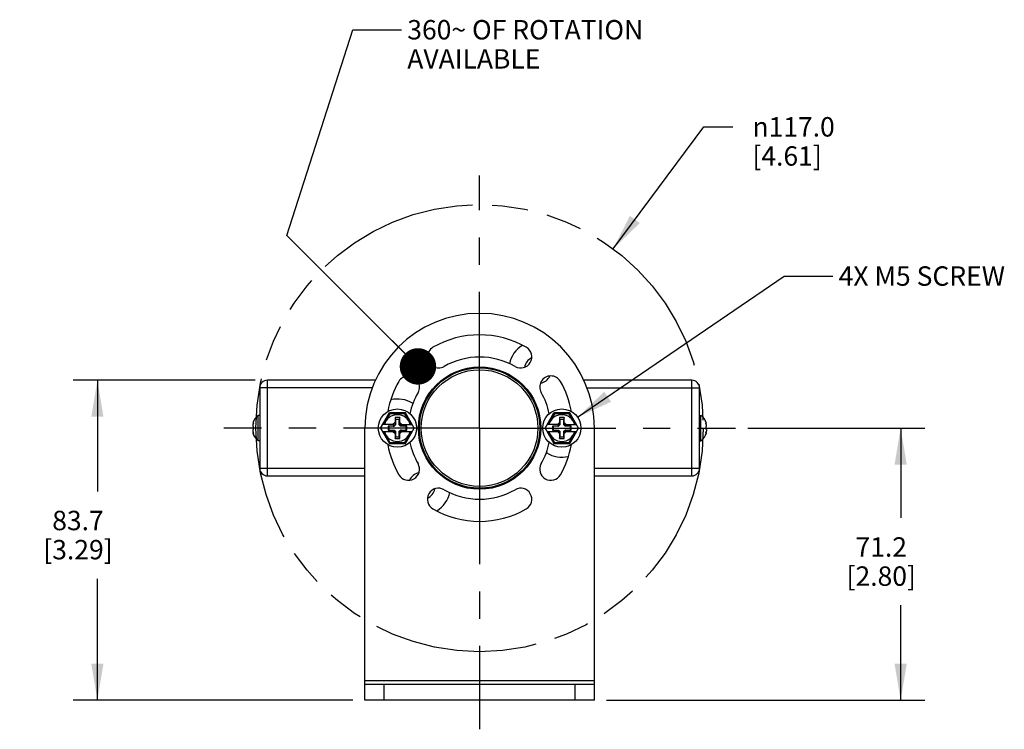
# Model space of a CAD drawing. Units: inches. Extents: x 0.5 to 33.6, y 0.5 to 21.6.
# Drawn here: x 21.6 to 26.7, y 10.3 to 13.9 of the extents above; entities that cross this region are included whole.
import ezdxf

# ---------------------------------------------------------------- set-up
doc = ezdxf.new("R2010")
doc.units = ezdxf.units.IN
doc.header["$LTSCALE"] = 1.87
doc.header["$MEASUREMENT"] = 0
doc.linetypes.add('CENTER', pattern=[0.6, 0.375, -0.075, 0.075, -0.075])
doc.linetypes.add('PHANTOM', pattern=[0.8, 0.45, -0.05, 0.1, -0.05, 0.1, -0.05])
doc.layers.get('0').update_dxf_attribs({"linetype": 'CONTINUOUS'})
for name, color, linetype in [('02___PRT_ALL_AXES', 7, 'CONTINUOUS'), ('AXIS_COSMETIC_THREADS', 7, 'CONTINUOUS'), ('DEFAULT_3', 7, 'PHANTOM'), ('DRIVEN_DIMS', 7, 'CONTINUOUS'), ('NOTES', 7, 'CONTINUOUS'), ('SCHEME_DIMS', 7, 'CONTINUOUS')]:
    doc.layers.add(name, color=color, linetype=linetype)
doc.styles.add('TEXTSTYLE_6', font='gdt')
doc.dimstyles.new('DIMSTYLE_1', dxfattribs={"dimtxt": 0.1, "dimasz": 0.1875, "dimexe": 0.125, "dimexo": 0.0625, "dimgap": 0.09, "dimtad": 0, "dimtih": 1, "dimtoh": 1, "dimdec": 1, "dimlfac": 2, "dimzin": 4, "dimdsep": 46, "dimtxsty": 'STANDARD', "dimblk": '_FILLED', "dimblk1": '_FILLED', "dimblk2": '_FILLED', "dimcen": 0.09, "dimadec": 0, "dimazin": 0, "dimtp": 0.001, "dimtm": 0.001, "dimtfac": 1, "dimtdec": 1, "dimtmove": 0, "dimatfit": 2, "dimldrblk": '_FILLED', "dimfxl": 1, "dimtolj": 1, "dimtzin": 4, "dimarcsym": 0})
doc.dimstyles.new('DIMSTYLE_2', dxfattribs={"dimtxt": 0.1, "dimasz": 0.1875, "dimexe": 0.125, "dimexo": 0.0625, "dimgap": 0.1, "dimtad": 0, "dimtih": 1, "dimtoh": 1, "dimdec": 1, "dimlfac": 2, "dimzin": 4, "dimdsep": 46, "dimtxsty": 'STANDARD', "dimblk": '_FILLED', "dimblk1": '_FILLED', "dimblk2": '_FILLED', "dimcen": 0.09, "dimadec": 0, "dimazin": 0, "dimtp": 0.1, "dimtm": 0.1, "dimtfac": 1, "dimtdec": 1, "dimtofl": 0, "dimtmove": 0, "dimatfit": 3, "dimldrblk": '_FILLED', "dimfxl": 1, "dimtolj": 1, "dimtzin": 4, "dimarcsym": 0})
doc.dimstyles.get("Standard").update_dxf_attribs({"dimtxt": 0.1, "dimasz": 0.1875, "dimexe": 0.125, "dimexo": 0.0625, "dimgap": 0.09, "dimtad": 0, "dimtih": 1, "dimtoh": 1, "dimzin": 4, "dimdsep": 46, "dimtxsty": 'STANDARD', "dimblk": '_FILLED', "dimblk1": '_FILLED', "dimblk2": '_FILLED', "dimcen": 0.09, "dimadec": 0, "dimazin": 0, "dimtol": 1, "dimtp": 0.01, "dimtm": 0.01, "dimtfac": 1, "dimtofl": 0, "dimtmove": 0, "dimatfit": 3, "dimldrblk": '_FILLED', "dimfxl": 1, "dimtolj": 1, "dimtzin": 4, "dimarcsym": 0})

# ---------------------------------------------------------------- blocks, each defined once
blk = doc.blocks.new('_FILLED')
at = {"color": 0, "linetype": 'BYBLOCK'}
blk.add_solid([(0, 0), (-1, 0.167), (-1, -0.167)], dxfattribs=at)
blk = doc.blocks.new('*D0')
at = {"layer": 'DRIVEN_DIMS', "color": 7, "linetype": 'CONTINUOUS'}
for p, q in [((24.6873, 12.7331), (25.1543, 13.3607)), ((25.1543, 13.3607), (25.3043, 13.3607))]:
    blk.add_line(p, q, dxfattribs=at)
at = {"layer": 'DRIVEN_DIMS', "color": 7, "linetype": 'CONTINUOUS', "xscale": 0.1875, "yscale": 0.1875, "zscale": 0.1875, "rotation": 233.3469209579}
blk.add_blockref('_FILLED', (24.6873, 12.7331), dxfattribs=at)
at = {"layer": 'DRIVEN_DIMS', "color": 7, "linetype": 'CONTINUOUS', "insert": (25.4043, 13.4107), "char_height": 0.1, "width": 0.633333, "attachment_point": 1, "line_spacing_factor": 0.9, "style": 'TEXTSTYLE_6'}
blk.add_mtext('{\\Fgdt;n}\\Ftxt;117.0\\P[4.61]', dxfattribs=at)
blk = doc.blocks.new('*D11')
at = {"layer": 'SCHEME_DIMS', "color": 7, "linetype": 'CONTINUOUS'}
for p, q in [((25.38, 11.8094), (26.2925, 11.8094)), ((26.1675, 11.8094), (26.1675, 11.3472)), ((26.1675, 10.4083), (26.1675, 10.8972)), ((24.6531, 10.4083), (26.2925, 10.4083))]:
    blk.add_line(p, q, dxfattribs=at)
at = {"layer": 'SCHEME_DIMS', "color": 7, "linetype": 'CONTINUOUS', "xscale": 0.1875, "yscale": 0.1875, "zscale": 0.1875}
for p, rotation in [((26.1675, 11.8094), 90), ((26.1675, 10.4083), 270)]:
    blk.add_blockref('_FILLED', p, dxfattribs=dict(at, rotation=rotation))
at = {"layer": 'SCHEME_DIMS', "color": 7, "linetype": 'CONTINUOUS', "insert": (26.0675, 11.2472), "char_height": 0.1, "width": 0.6, "attachment_point": 2, "line_spacing_factor": 0.9}
blk.add_mtext('71.2\\P[2.80]', dxfattribs=at)
blk = doc.blocks.new('*D12')
at = {"layer": 'SCHEME_DIMS', "color": 7, "linetype": 'CONTINUOUS'}
for p, q in [((22.845, 12.0555), (21.9075, 12.0555)), ((22.0325, 12.0555), (22.0325, 11.4835)), ((22.0325, 10.4083), (22.0325, 11.0335)), ((23.3469, 10.4083), (21.9075, 10.4083))]:
    blk.add_line(p, q, dxfattribs=at)
at = {"layer": 'SCHEME_DIMS', "color": 7, "linetype": 'CONTINUOUS', "xscale": 0.1875, "yscale": 0.1875, "zscale": 0.1875}
for p, rotation in [((22.0325, 12.0555), 90), ((22.0325, 10.4083), 270)]:
    blk.add_blockref('_FILLED', p, dxfattribs=dict(at, rotation=rotation))
at = {"layer": 'SCHEME_DIMS', "color": 7, "linetype": 'CONTINUOUS', "insert": (21.9325, 11.3835), "char_height": 0.1, "width": 0.6, "attachment_point": 2, "line_spacing_factor": 0.9}
blk.add_mtext('83.7\\P[3.29]', dxfattribs=at)

msp = doc.modelspace()

# ---------------------------------------------------------------- linework, layer by layer
at = {"color": 7, "linetype": 'CONTINUOUS'}
for p, q in [((22.8681, 12.0161), (22.8681, 11.6027)), ((23.4485, 12.0161), (22.8681, 12.0161)), ((22.9075, 11.5634), (22.9075, 12.0555)), ((23.4632, 12.0555), (22.9075, 12.0555)), ((25.0925, 12.0555), (24.5368, 12.0555)), ((24.5515, 12.0161), (25.1319, 12.0161)), ((25.0925, 11.5634), (25.0925, 12.0555)), ((25.1319, 11.6027), (25.1319, 12.0161)), ((23.4903, 11.8094), (23.5357, 11.8882)), ((23.5386, 11.8832), (23.5063, 11.8272)), ((23.6178, 11.8882), (23.5357, 11.8882)), ((23.5386, 11.8832), (23.5357, 11.8882)), ((23.6149, 11.8832), (23.5386, 11.8832)), ((23.565, 11.8636), (23.565, 11.838)), ((23.565, 11.8636), (23.5669, 11.8537)), ((23.5886, 11.8636), (23.565, 11.8636)), ((23.5886, 11.8636), (23.5866, 11.8537)), ((23.5886, 11.838), (23.5886, 11.8636)), ((23.6149, 11.8832), (23.6178, 11.8882)), ((23.6473, 11.8272), (23.6149, 11.8832)), ((23.6633, 11.8094), (23.6178, 11.8882)), ((24.3367, 11.8094), (24.3822, 11.8882)), ((24.3851, 11.8832), (24.3527, 11.8272)), ((24.4643, 11.8882), (24.3822, 11.8882)), ((24.3851, 11.8832), (24.3822, 11.8882)), ((24.4614, 11.8832), (24.3851, 11.8832)), ((24.435, 11.8636), (24.4114, 11.8636)), ((24.4114, 11.8636), (24.4114, 11.838)), ((24.4114, 11.8636), (24.4134, 11.8537)), ((24.435, 11.8636), (24.4331, 11.8537)), ((24.435, 11.838), (24.435, 11.8636)), ((24.4614, 11.8832), (24.4643, 11.8882)), ((24.4937, 11.8272), (24.4614, 11.8832)), ((24.5097, 11.8094), (24.4643, 11.8882)), ((22.8325, 11.8334), (22.8325, 11.8329)), ((22.835, 11.8329), (22.8325, 11.8329)), ((22.8325, 11.8254), (22.8325, 11.8169)), ((22.8325, 11.8169), (22.8358, 11.8169)), ((22.8358, 11.8348), (22.8358, 11.8423)), ((22.8358, 11.8019), (22.8358, 11.8169)), ((23.5625, 11.8272), (23.5005, 11.8272)), ((23.5285, 11.8201), (23.5285, 11.7988)), ((23.5285, 11.8201), (23.5325, 11.8193)), ((23.5554, 11.8201), (23.5285, 11.8201)), ((23.5325, 11.8193), (23.5325, 11.7996)), ((23.5602, 11.8193), (23.5325, 11.8193)), ((23.565, 11.838), (23.5541, 11.8272)), ((23.5554, 11.8201), (23.5625, 11.8272)), ((23.5554, 11.8201), (23.5602, 11.8193)), ((23.5669, 11.826), (23.5602, 11.8193)), ((23.565, 11.838), (23.5669, 11.826)), ((23.5669, 11.8537), (23.5669, 11.826)), ((23.5866, 11.8537), (23.5669, 11.8537)), ((23.5866, 11.826), (23.5866, 11.8537)), ((23.5886, 11.838), (23.5866, 11.826)), ((23.5934, 11.8193), (23.5866, 11.826)), ((23.5994, 11.8272), (23.5886, 11.838)), ((23.5981, 11.8201), (23.5911, 11.8272)), ((23.5911, 11.8272), (23.6531, 11.8272)), ((23.5981, 11.8201), (23.5934, 11.8193)), ((23.6211, 11.8193), (23.5934, 11.8193)), ((23.625, 11.8201), (23.5981, 11.8201)), ((23.625, 11.8201), (23.6211, 11.8193)), ((23.6211, 11.7996), (23.6211, 11.8193)), ((23.625, 11.7988), (23.625, 11.8201)), ((24.4089, 11.8272), (24.3469, 11.8272)), ((24.4019, 11.8201), (24.375, 11.8201)), ((24.375, 11.8201), (24.3789, 11.8193)), ((24.375, 11.8201), (24.375, 11.7988)), ((24.4066, 11.8193), (24.3789, 11.8193)), ((24.3789, 11.8193), (24.3789, 11.7996)), ((24.4114, 11.838), (24.4006, 11.8272)), ((24.4019, 11.8201), (24.4089, 11.8272)), ((24.4019, 11.8201), (24.4066, 11.8193)), ((24.4134, 11.826), (24.4066, 11.8193)), ((24.4114, 11.838), (24.4134, 11.826)), ((24.4331, 11.8537), (24.4134, 11.8537)), ((24.4134, 11.8537), (24.4134, 11.826)), ((24.4331, 11.826), (24.4331, 11.8537)), ((24.435, 11.838), (24.4331, 11.826)), ((24.4398, 11.8193), (24.4331, 11.826)), ((24.4459, 11.8272), (24.435, 11.838)), ((24.4375, 11.8272), (24.4995, 11.8272)), ((24.4446, 11.8201), (24.4375, 11.8272)), ((24.4446, 11.8201), (24.4398, 11.8193)), ((24.4675, 11.8193), (24.4398, 11.8193)), ((24.4715, 11.8201), (24.4446, 11.8201)), ((24.4715, 11.8201), (24.4675, 11.8193)), ((24.4675, 11.7996), (24.4675, 11.8193)), ((24.4715, 11.7988), (24.4715, 11.8201)), ((25.1642, 11.8423), (25.1642, 11.8348)), ((25.1642, 11.8169), (25.1675, 11.8169)), ((25.1642, 11.8169), (25.1642, 11.8019)), ((25.165, 11.8329), (25.1675, 11.8329)), ((25.1675, 11.8329), (25.1675, 11.8334)), ((25.1675, 11.8169), (25.1675, 11.8254)), ((22.8325, 11.8019), (22.8325, 11.7934)), ((22.8358, 11.8019), (22.8325, 11.8019)), ((22.8325, 11.7859), (22.8325, 11.7854)), ((22.835, 11.7859), (22.8325, 11.7859)), ((22.8358, 11.7765), (22.8358, 11.784)), ((23.4094, 10.4905), (23.4094, 11.8094)), ((23.4903, 11.8094), (23.5357, 11.7307)), ((23.5005, 11.7917), (23.5625, 11.7917)), ((23.5063, 11.7917), (23.5386, 11.7357)), ((23.5285, 11.7988), (23.5325, 11.7996)), ((23.5285, 11.7988), (23.5554, 11.7988)), ((23.5325, 11.7996), (23.5602, 11.7996)), ((23.5541, 11.7917), (23.565, 11.7809)), ((23.5554, 11.7988), (23.5602, 11.7996)), ((23.5554, 11.7988), (23.5625, 11.7917)), ((23.5602, 11.7996), (23.5669, 11.7928)), ((23.565, 11.7809), (23.5669, 11.7928)), ((23.565, 11.7809), (23.565, 11.7553)), ((23.565, 11.7553), (23.5669, 11.7651)), ((23.5669, 11.7928), (23.5669, 11.7651)), ((23.5669, 11.7651), (23.5866, 11.7651)), ((23.5866, 11.7928), (23.5934, 11.7996)), ((23.5866, 11.7651), (23.5866, 11.7928)), ((23.5886, 11.7809), (23.5866, 11.7928)), ((23.5886, 11.7553), (23.5866, 11.7651)), ((23.5886, 11.7809), (23.5994, 11.7917)), ((23.5886, 11.7553), (23.5886, 11.7809)), ((23.5981, 11.7988), (23.5911, 11.7917)), ((23.5911, 11.7917), (23.6531, 11.7917)), ((23.5934, 11.7996), (23.6211, 11.7996)), ((23.5981, 11.7988), (23.5934, 11.7996)), ((23.5981, 11.7988), (23.625, 11.7988)), ((23.6149, 11.7357), (23.6473, 11.7917)), ((23.6178, 11.7307), (23.6633, 11.8094)), ((23.625, 11.7988), (23.6211, 11.7996)), ((24.3367, 11.8094), (24.3822, 11.7307)), ((24.3469, 11.7917), (24.4089, 11.7917)), ((24.3527, 11.7917), (24.3851, 11.7357)), ((24.375, 11.7988), (24.3789, 11.7996)), ((24.375, 11.7988), (24.4019, 11.7988)), ((24.3789, 11.7996), (24.4066, 11.7996)), ((24.4006, 11.7917), (24.4114, 11.7809)), ((24.4019, 11.7988), (24.4066, 11.7996)), ((24.4019, 11.7988), (24.4089, 11.7917)), ((24.4066, 11.7996), (24.4134, 11.7928)), ((24.4114, 11.7809), (24.4134, 11.7928)), ((24.4114, 11.7809), (24.4114, 11.7553)), ((24.4114, 11.7553), (24.4134, 11.7651)), ((24.4134, 11.7928), (24.4134, 11.7651)), ((24.4134, 11.7651), (24.4331, 11.7651)), ((24.4331, 11.7928), (24.4398, 11.7996)), ((24.4331, 11.7651), (24.4331, 11.7928)), ((24.435, 11.7809), (24.4331, 11.7928)), ((24.435, 11.7553), (24.4331, 11.7651)), ((24.435, 11.7809), (24.4459, 11.7917)), ((24.435, 11.7553), (24.435, 11.7809)), ((24.4446, 11.7988), (24.4375, 11.7917)), ((24.4375, 11.7917), (24.4995, 11.7917)), ((24.4398, 11.7996), (24.4675, 11.7996)), ((24.4446, 11.7988), (24.4398, 11.7996)), ((24.4446, 11.7988), (24.4715, 11.7988)), ((24.4614, 11.7357), (24.4937, 11.7917)), ((24.4643, 11.7307), (24.5097, 11.8094)), ((24.4715, 11.7988), (24.4675, 11.7996)), ((24.5906, 10.4905), (24.5906, 11.8094)), ((25.1675, 11.8019), (25.1642, 11.8019)), ((25.1642, 11.784), (25.1642, 11.7765)), ((25.165, 11.7859), (25.1675, 11.7859)), ((25.1675, 11.8019), (25.1675, 11.7934)), ((25.1675, 11.7854), (25.1675, 11.7859)), ((23.5386, 11.7357), (23.5357, 11.7307)), ((23.5357, 11.7307), (23.6178, 11.7307)), ((23.5386, 11.7357), (23.6149, 11.7357)), ((23.565, 11.7553), (23.5886, 11.7553)), ((23.6149, 11.7357), (23.6178, 11.7307)), ((24.3851, 11.7357), (24.3822, 11.7307)), ((24.3822, 11.7307), (24.4643, 11.7307)), ((24.3851, 11.7357), (24.4614, 11.7357)), ((24.4114, 11.7553), (24.435, 11.7553)), ((24.4614, 11.7357), (24.4643, 11.7307)), ((22.8681, 11.6027), (23.4094, 11.6027)), ((22.9075, 11.5634), (23.4094, 11.5634)), ((24.5906, 11.6027), (25.1319, 11.6027)), ((24.5906, 11.5634), (25.0925, 11.5634)), ((23.4094, 10.5102), (24.5906, 10.5102)), ((23.4094, 10.4905), (24.5906, 10.4905)), ((23.4094, 10.4083), (23.4094, 10.4905)), ((23.5079, 10.4083), (23.5079, 10.4905)), ((24.4921, 10.4083), (24.4921, 10.4905)), ((24.5906, 10.4083), (24.5906, 10.4905)), ((24.5906, 10.4083), (23.4094, 10.4083))]:
    msp.add_line(p, q, dxfattribs=at)
for centre, radius in [((24, 11.8094), 0.315), ((24, 11.8094), 0.31), ((24, 11.8094), 0.3002), ((23.5768, 11.8094), 0.0984), ((24.4232, 11.8094), 0.0984)]:
    msp.add_circle(centre, radius, dxfattribs=at)
for centre, radius, start, end in [((24, 11.8094), 0.5906, 0, 180), ((24, 11.8094), 0.4803, 60, 120), ((23.7884, 12.176), 0.0571, 120, 300), ((24.2116, 12.176), 0.0571, 240, 60), ((24, 11.8094), 0.3661, 60, 120), ((23.6335, 12.021), 0.0571, 330, 150), ((24.3665, 12.021), 0.0571, 30, 210), ((22.9075, 12.0161), 0.0394, 90, 180), ((24, 11.8094), 0.4803, 150, 169.6965), ((24, 11.8094), 0.4803, 10.3035, 30), ((25.0925, 12.0161), 0.0394, 0, 90), ((24, 11.8094), 0.3661, 150, 168.4002), ((24, 11.8094), 0.3661, 11.5998, 30), ((23.5768, 11.8094), 0.0689, 14.9006, 165.0994), ((24.4232, 11.8094), 0.0689, 14.9006, 165.0994), ((22.8856, 11.8195), 0.0548, 155.342, 165.7948), ((22.8854, 11.812), 0.0546, 162.5564, 165.8069), ((22.8855, 11.812), 0.0547, 160.4882, 162.5553), ((22.8857, 11.812), 0.0549, 159.0685, 160.488), ((22.8859, 11.8119), 0.0551, 157.52, 159.0676), ((22.8863, 11.8117), 0.0555, 155.3654, 157.5184), ((25.1144, 11.8195), 0.0548, 14.2052, 24.658), ((25.1138, 11.8117), 0.0554, 22.4803, 24.6358), ((25.1141, 11.8119), 0.0551, 20.9317, 22.4808), ((25.1143, 11.812), 0.0548, 19.5117, 20.9318), ((25.1145, 11.812), 0.0546, 17.444, 19.5125), ((25.1146, 11.812), 0.0546, 14.1931, 17.4436), ((22.8854, 11.8068), 0.0546, 194.1931, 197.4436), ((22.8856, 11.7994), 0.0548, 194.2052, 204.658), ((22.8855, 11.8068), 0.0546, 197.444, 199.5125), ((22.8857, 11.8069), 0.0548, 199.5117, 200.9318), ((22.8859, 11.807), 0.0551, 200.9317, 202.4808), ((22.8862, 11.8071), 0.0554, 202.4803, 204.6358), ((23.5768, 11.8094), 0.0689, 194.9006, 345.0994), ((24.4232, 11.8094), 0.0689, 194.9006, 345.0994), ((25.1137, 11.8072), 0.0555, 335.3654, 337.5184), ((25.1144, 11.7994), 0.0548, 335.342, 345.7948), ((25.1141, 11.807), 0.0551, 337.52, 339.0676), ((25.1143, 11.8069), 0.0549, 339.0685, 340.488), ((25.1145, 11.8069), 0.0547, 340.4882, 342.5553), ((25.1146, 11.8068), 0.0546, 342.5564, 345.8069), ((24, 11.8094), 0.4803, 190.3035, 210), ((24, 11.8094), 0.3661, 191.5998, 210), ((24, 11.8094), 0.3661, 330, 348.4002), ((24, 11.8094), 0.4803, 330, 349.6965), ((23.6335, 11.5978), 0.0571, 210, 30), ((24.3665, 11.5978), 0.0571, 150, 330), ((22.9075, 11.6027), 0.0394, 180, 270), ((25.0925, 11.6027), 0.0394, 270, 360), ((23.7884, 11.4429), 0.0571, 60, 240), ((24, 11.8094), 0.3661, 240, 300), ((24.2116, 11.4429), 0.0571, 300, 120), ((24, 11.8094), 0.4803, 240, 300)]:
    msp.add_arc(centre, radius, start, end, dxfattribs=at)
at = {"layer": '02___PRT_ALL_AXES', "color": 7, "linetype": 'CONTINUOUS'}
for p, q in [((22.8608, 11.7439), (22.8608, 11.8749)), ((22.8681, 11.8749), (22.8608, 11.8749)), ((25.1319, 11.8749), (25.1392, 11.8749)), ((25.1392, 11.7439), (25.1392, 11.8749)), ((22.8681, 11.7439), (22.8608, 11.7439)), ((25.1319, 11.7439), (25.1392, 11.7439))]:
    msp.add_line(p, q, dxfattribs=at)
for centre, start, end in [((22.8997, 11.8179), 124.2969, 167.016), ((25.1003, 11.8179), 12.984, 55.7031), ((22.8997, 11.8009), 192.984, 235.7031), ((25.1003, 11.8009), 304.2969, 347.016)]:
    msp.add_arc(centre, 0.069, start, end, dxfattribs=at)
at = {"layer": 'AXIS_COSMETIC_THREADS', "color": 7, "linetype": 'CENTER'}
for q in [(24, 13.1107), (22.6825, 11.8094), (24, 10.2583), (25.3175, 11.8094)]:
    msp.add_line((24, 11.8094), q, dxfattribs=at)
at = {"layer": 'AXIS_COSMETIC_THREADS', "color": 7, "linetype": 'CONTINUOUS'}
for centre, radius, start, end in [((24.2993, 12.1087), 0.1496, 122.1469, 167.5716), ((24.2993, 12.1087), 0.0699, 116.7343, 168.2467), ((24.2993, 12.1087), 0.0698, 116.6558, 168.323), ((24.13, 12.1124), 0.0197, 246.7763, 284.189), ((24.2993, 12.1087), 0.0698, 281.677, 333.3442), ((24.2993, 12.1087), 0.0699, 281.7343, 333.2657), ((22.9075, 12.0161), 0.0394, 90, 180), ((25.0925, 12.0161), 0.0394, 0, 90), ((23.5768, 11.8094), 0.1496, 58.9649, 102.783), ((23.6938, 11.9318), 0.0197, 299.3193, 338.2237), ((24.3062, 11.6871), 0.0197, 119.3193, 158.2237), ((24.4232, 11.8094), 0.1496, 238.9649, 282.783), ((23.7007, 11.5102), 0.0699, 101.7343, 153.2657), ((23.7007, 11.5102), 0.0698, 101.677, 153.3442), ((25.0925, 11.6027), 0.0394, 270, 360), ((23.87, 11.5064), 0.0197, 66.7763, 104.189), ((23.7007, 11.5102), 0.0698, 296.6558, 348.323), ((23.7007, 11.5102), 0.0699, 296.7343, 348.2467), ((23.7007, 11.5102), 0.1496, 302.1469, 347.5716)]:
    msp.add_arc(centre, radius, start, end, dxfattribs=at)
at = {"layer": 'DEFAULT_3', "color": 7, "linetype": 'PHANTOM'}
msp.add_circle((24, 11.8094), 1.1513, dxfattribs=at)

# ---------------------------------------------------------------- texts
at = {"layer": 'NOTES', "color": 7, "linetype": 'CONTINUOUS', "char_height": 0.1, "attachment_point": 1, "line_spacing_factor": 0.9}
for s, insert, width in [(' 360\\Fgdt;{\\Fgdt;~}\\Ftxt; OF ROTATION\\P AVAILABLE', (23.5971, 13.9107), 1.666667), (' 4X M5 SCREW', (25.8175, 12.6424), 1.2)]:
    msp.add_mtext(s, dxfattribs=dict(at, insert=insert, width=width))

# ---------------------------------------------------------------- dimensions: what is measured, and where the dimension line sits
at = {"layer": 'DRIVEN_DIMS', "color": 7, "linetype": 'CONTINUOUS'}
dim = msp.add_diameter_dim_2p(p1=(24.6873, 12.7331), p2=(23.3127, 10.8858), text='%%c<>', dimstyle='DIMSTYLE_1', override={"dimpost": '<>'}, dxfattribs=at)
dim.commit()
dim.dimension.update_dxf_attribs({"geometry": '*D0', "text_midpoint": (25.771, 13.2857), "dimtype": 163})
at = {"layer": 'SCHEME_DIMS', "color": 7, "linetype": 'CONTINUOUS'}
for base, p1, p2, picture, middle in [((22.0325, 12.0555), (23.4094, 10.4083), (22.9075, 12.0555), '*D12', (22.0325, 11.2585)), ((26.1675, 11.8094), (24.5906, 10.4083), (25.3175, 11.8094), '*D11', (26.1675, 11.1222))]:
    dim = msp.add_linear_dim(base=base, p1=p1, p2=p2, angle=90, dimstyle='DIMSTYLE_2', dxfattribs=at)
    dim.commit()
    dim.dimension.update_dxf_attribs({"geometry": picture, "text_midpoint": middle, "dimtype": 160})

# ---------------------------------------------------------------- leaders
at = {"layer": 'NOTES', "color": 7, "linetype": 'CONTINUOUS'}
for points, override in [([(23.6827, 12.1271), (23.0085, 12.8013), (23.3471, 13.8607), (23.5971, 13.8607)], {"dimtad": 0, "dimldrblk": 'DOT'}), ([(24.5045, 11.865), (25.5675, 12.5924), (25.8175, 12.5924)], {"dimtad": 0})]:
    msp.add_leader(points, dimstyle='STANDARD', override=override, dxfattribs=at)

doc.saveas('drawing.dxf')
